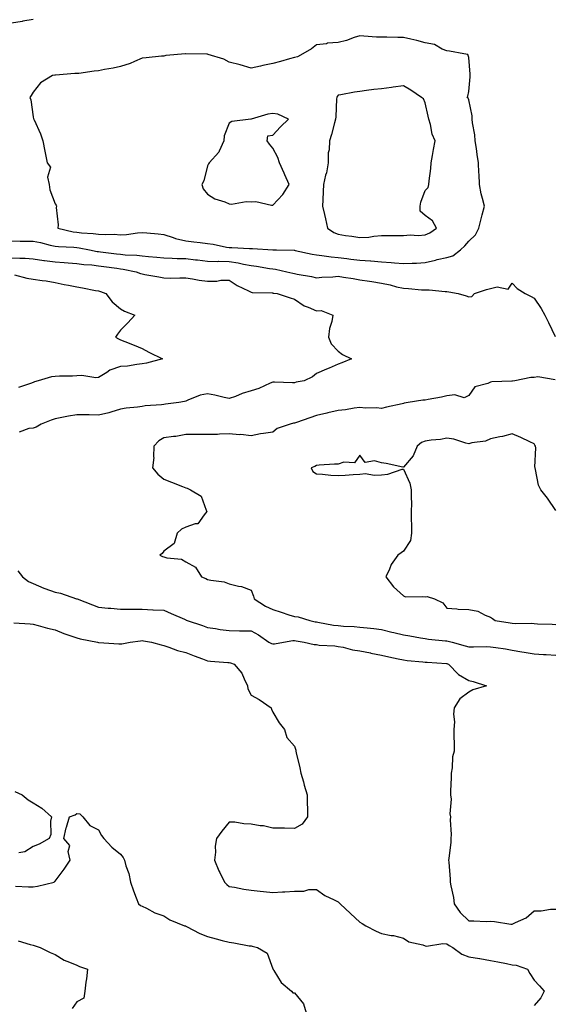
# Model space of a CAD drawing. Units: inches. Extents: x 915683 to 918323, y 7247738 to 7250378.
# Drawn here: x 915912 to 916157, y 7248396 to 7248848 of the extents above; entities that cross this region are included whole.
import ezdxf

# ---------------------------------------------------------------- set-up
doc = ezdxf.new("R2010")
doc.units = ezdxf.units.IN
doc.header["$MEASUREMENT"] = 0
doc.layers.add('Contour_91567247', color=7, linetype='Continuous', true_color=0xbb3705)

msp = doc.modelspace()

# ---------------------------------------------------------------- linework, layer by layer
at = {"layer": 'Contour_91567247'}
for points in [[(915918.05, 7248847.56, 3276), (915913.18, 7248846.79, 3276), (915912.88, 7248846.74, 3276), (915908.05, 7248846, 3276)], [(915908.05, 7248746.02, 3276), (915912.05, 7248745.92, 3276), (915914, 7248745.96, 3276), (915918.05, 7248745.88, 3276), (915921.39, 7248745.26, 3276), (915925.86, 7248744.11, 3276), (915928.05, 7248743.65, 3276), (915929.56, 7248743.43, 3276), (915936.74, 7248743.24, 3276), (915938.05, 7248743.08, 3276), (915939.08, 7248742.95, 3276), (915943.94, 7248741.92, 3276), (915947.38, 7248741.25, 3276), (915948.05, 7248741.17, 3276), (915948.91, 7248741.06, 3276), (915956.31, 7248740.18, 3276), (915958.05, 7248739.95, 3276), (915960.26, 7248739.71, 3276), (915965.68, 7248739.56, 3276), (915968.05, 7248739.25, 3276), (915971, 7248738.97, 3276), (915974.78, 7248738.65, 3276), (915978.05, 7248738.33, 3276), (915981.76, 7248738.21, 3276), (915984.14, 7248738.01, 3276), (915988.05, 7248737.91, 3276), (915992.59, 7248737.38, 3276), (915993.43, 7248737.3, 3276), (915998.05, 7248736.74, 3276), (916002.76, 7248736.64, 3276), (916003.28, 7248736.69, 3276), (916008.05, 7248736.6, 3276), (916012.16, 7248736.03, 3276), (916014.64, 7248735.33, 3276), (916018.05, 7248734.72, 3276), (916020.59, 7248734.47, 3276), (916026.51, 7248733.46, 3276), (916028.05, 7248733.29, 3276), (916029.28, 7248733.15, 3276), (916034.54, 7248731.92, 3276), (916037.32, 7248731.19, 3276), (916038.05, 7248731.06, 3276), (916039.18, 7248730.79, 3276), (916045.87, 7248729.74, 3276), (916048.05, 7248729.08, 3276), (916050.52, 7248729.45, 3276), (916055.7, 7248729.58, 3276), (916058.05, 7248729.86, 3276), (916060.51, 7248729.46, 3276), (916064.9, 7248728.77, 3276), (916068.05, 7248728.25, 3276), (916072.41, 7248727.56, 3276), (916073.55, 7248727.42, 3276), (916078.05, 7248726.67, 3276), (916081.98, 7248725.85, 3276), (916084.94, 7248725.04, 3276), (916088.05, 7248724.3, 3276), (916090.34, 7248724.21, 3276), (916096.32, 7248723.65, 3276), (916098.05, 7248723.57, 3276), (916099.81, 7248723.68, 3276), (916107.17, 7248722.8, 3276), (916108.05, 7248722.88, 3276), (916108.9, 7248722.77, 3276), (916113.24, 7248721.92, 3276), (916116.93, 7248720.8, 3276), (916118.05, 7248720.43, 3276), (916119.43, 7248720.54, 3276), (916120.72, 7248721.92, 3276), (916126.19, 7248723.79, 3276), (916128.05, 7248724.21, 3276), (916131.17, 7248725.05, 3276), (916136.12, 7248723.85, 3276), (916138.05, 7248726.63, 3276), (916140.35, 7248724.22, 3276), (916143.98, 7248721.92, 3276), (916146.64, 7248720.51, 3276), (916148.05, 7248719.78, 3276), (916151.25, 7248715.12, 3276), (916153.05, 7248711.92, 3276), (916154.71, 7248708.57, 3276), (916157.78, 7248702.19, 3276)], [(915908.05, 7248738.35, 3275), (915911.86, 7248738.11, 3275), (915914.29, 7248738.16, 3275), (915918.05, 7248737.89, 3275), (915922.82, 7248737.14, 3275), (915923.19, 7248737.06, 3275), (915928.05, 7248736.45, 3275), (915932.28, 7248736.15, 3275), (915934.04, 7248735.93, 3275), (915938.05, 7248735.62, 3275), (915941.31, 7248735.18, 3275), (915944.97, 7248735.01, 3275), (915948.05, 7248734.64, 3275), (915950.47, 7248734.34, 3275), (915956.49, 7248733.48, 3275), (915958.05, 7248733.28, 3275), (915959.27, 7248733.14, 3275), (915965.26, 7248731.92, 3275), (915967.26, 7248731.13, 3275), (915968.05, 7248730.91, 3275), (915969.3, 7248730.67, 3275), (915975.67, 7248729.54, 3275), (915978.05, 7248729.05, 3275), (915980.95, 7248729.02, 3275), (915985.31, 7248729.18, 3275), (915988.05, 7248729.16, 3275), (915991.25, 7248728.72, 3275), (915994.16, 7248728.02, 3275), (915998.05, 7248727.61, 3275), (916002.38, 7248727.59, 3275), (916004.13, 7248727.99, 3275), (916008.05, 7248727.97, 3275), (916011.69, 7248725.56, 3275), (916016.83, 7248723.14, 3275), (916018.05, 7248722.5, 3275), (916018.54, 7248722.42, 3275), (916027.75, 7248722.21, 3275), (916028.05, 7248722.17, 3275), (916028.26, 7248722.13, 3275), (916030.06, 7248721.92, 3275), (916036.1, 7248719.97, 3275), (916038.05, 7248719.36, 3275), (916042.4, 7248716.27, 3275), (916044.37, 7248715.6, 3275), (916048.05, 7248713.92, 3275), (916050.21, 7248714.08, 3275), (916055.62, 7248711.92, 3275), (916055.14, 7248709.01, 3275), (916054.17, 7248705.8, 3275), (916053.7, 7248701.92, 3275), (916054.91, 7248698.79, 3275), (916058.05, 7248695.55, 3275), (916060.06, 7248693.93, 3275), (916064.19, 7248691.92, 3275), (916059.78, 7248690.19, 3275), (916058.05, 7248689.51, 3275), (916053.88, 7248687.75, 3275), (916052.7, 7248687.27, 3275), (916048.05, 7248685.18, 3275), (916046.21, 7248683.76, 3275), (916042.45, 7248681.92, 3275), (916038.77, 7248681.2, 3275), (916038.05, 7248681, 3275), (916037.13, 7248681, 3275), (916028.77, 7248681.21, 3275), (916028.05, 7248681.2, 3275), (916026.87, 7248680.74, 3275), (916021.59, 7248678.38, 3275), (916018.05, 7248677.24, 3275), (916013.97, 7248675.99, 3275), (916010.85, 7248674.72, 3275), (916008.05, 7248673.72, 3275), (916005.75, 7248674.21, 3275), (916001.38, 7248675.25, 3275), (915998.05, 7248675.95, 3275), (915994.74, 7248675.23, 3275), (915989.05, 7248672.92, 3275), (915988.05, 7248672.61, 3275), (915987.54, 7248672.43, 3275), (915984.85, 7248671.92, 3275), (915978.8, 7248671.17, 3275), (915978.05, 7248671.04, 3275), (915976.98, 7248670.86, 3275), (915969.51, 7248670.46, 3275), (915968.05, 7248670.11, 3275), (915965.94, 7248669.81, 3275), (915960.68, 7248669.29, 3275), (915958.05, 7248668.86, 3275), (915953.67, 7248667.54, 3275), (915952.79, 7248667.18, 3275), (915948.05, 7248666.1, 3275), (915943.77, 7248666.2, 3275), (915942.33, 7248666.21, 3275), (915938.05, 7248666.31, 3275), (915934.25, 7248665.73, 3275), (915931.16, 7248665.04, 3275), (915928.05, 7248664.49, 3275), (915926.19, 7248663.78, 3275), (915921.74, 7248661.92, 3275), (915919.34, 7248660.62, 3275), (915918.05, 7248660.15, 3275), (915916.06, 7248659.93, 3275), (915911.59, 7248658.38, 3275)], [(915909.48, 7248730.49, 3274), (915915.16, 7248729.03, 3274), (915918.05, 7248728.52, 3274), (915922.08, 7248727.89, 3274), (915923.9, 7248727.78, 3274), (915928.05, 7248726.98, 3274), (915932.21, 7248726.09, 3274), (915934.22, 7248725.75, 3274), (915938.05, 7248724.99, 3274), (915940.73, 7248724.6, 3274), (915946.59, 7248723.38, 3274), (915948.05, 7248723.14, 3274), (915948.95, 7248722.83, 3274), (915951.4, 7248721.92, 3274), (915954.21, 7248718.08, 3274), (915958.05, 7248714.82, 3274), (915959.96, 7248713.82, 3274), (915964.74, 7248711.92, 3274), (915961.46, 7248708.5, 3274), (915958.05, 7248705.07, 3274), (915956.75, 7248703.22, 3274), (915955.76, 7248701.92, 3274), (915957.2, 7248701.06, 3274), (915958.05, 7248700.71, 3274), (915960.07, 7248699.9, 3274), (915964.36, 7248698.24, 3274), (915968.05, 7248696.71, 3274), (915971.19, 7248695.06, 3274), (915977.39, 7248691.92, 3274), (915970.03, 7248689.94, 3274), (915968.05, 7248689.68, 3274), (915965.56, 7248689.43, 3274), (915961.32, 7248688.65, 3274), (915958.05, 7248688.37, 3274), (915953.25, 7248686.71, 3274), (915951.83, 7248685.7, 3274), (915948.05, 7248683.4, 3274), (915946.71, 7248683.26, 3274), (915940.41, 7248684.28, 3274), (915938.05, 7248684.13, 3274), (915936.02, 7248683.95, 3274), (915930.09, 7248683.96, 3274), (915928.05, 7248683.81, 3274), (915926.35, 7248683.63, 3274), (915920.34, 7248681.92, 3274), (915918.62, 7248681.34, 3274), (915918.05, 7248681.15, 3274), (915916.83, 7248680.7, 3274), (915911.22, 7248678.75, 3274)], [(916157.71, 7248682.26, 3276), (916149.83, 7248683.7, 3276), (916148.05, 7248683.41, 3276), (916146.58, 7248683.39, 3276), (916139.14, 7248681.92, 3276), (916138.19, 7248681.78, 3276), (916138.05, 7248681.78, 3276), (916137.89, 7248681.75, 3276), (916128.59, 7248681.38, 3276), (916128.05, 7248681.27, 3276), (916126.74, 7248680.61, 3276), (916120.89, 7248679.08, 3276), (916118.05, 7248675.15, 3276), (916115.94, 7248674.03, 3276), (916111.6, 7248675.47, 3276), (916108.05, 7248674.95, 3276), (916105.57, 7248674.4, 3276), (916099.38, 7248673.26, 3276), (916098.05, 7248672.97, 3276), (916096.97, 7248673, 3276), (916090.23, 7248671.92, 3276), (916088.41, 7248671.56, 3276), (916088.05, 7248671.49, 3276), (916087.49, 7248671.36, 3276), (916080.25, 7248669.71, 3276), (916078.05, 7248669.21, 3276), (916075.61, 7248669.48, 3276), (916070.59, 7248669.37, 3276), (916068.05, 7248669.6, 3276), (916065.39, 7248669.26, 3276), (916061.41, 7248668.56, 3276), (916058.05, 7248668.18, 3276), (916053.28, 7248667.15, 3276), (916052.88, 7248667.09, 3276), (916048.05, 7248665.93, 3276), (916045.05, 7248664.92, 3276), (916038.87, 7248662.74, 3276), (916038.05, 7248662.46, 3276), (916037.59, 7248662.39, 3276), (916036.04, 7248661.92, 3276), (916030.05, 7248659.93, 3276), (916028.05, 7248658.38, 3276), (916023.79, 7248657.66, 3276), (916022.38, 7248657.58, 3276), (916018.05, 7248656.63, 3276), (916013.32, 7248657.18, 3276), (916012.83, 7248657.14, 3276), (916008.05, 7248657.55, 3276), (916003.53, 7248657.4, 3276), (916002.67, 7248657.29, 3276), (915998.05, 7248657.17, 3276), (915993.37, 7248657.24, 3276), (915992.75, 7248657.21, 3276), (915988.05, 7248657.27, 3276), (915983.57, 7248656.4, 3276), (915982.48, 7248656.35, 3276), (915978.05, 7248655.68, 3276), (915975.65, 7248654.31, 3276), (915973.37, 7248651.92, 3276), (915973.19, 7248647.06, 3276), (915973.35, 7248646.62, 3276), (915972.86, 7248641.92, 3276), (915975.22, 7248639.09, 3276), (915978.05, 7248636.7, 3276), (915981.48, 7248635.36, 3276), (915986.62, 7248633.36, 3276), (915988.05, 7248632.79, 3276), (915988.68, 7248632.55, 3276), (915990.28, 7248631.92, 3276), (915995.1, 7248628.97, 3276), (915997.5, 7248622.47, 3276), (915997.82, 7248621.92, 3276), (915996.49, 7248620.36, 3276), (915993.68, 7248616.29, 3276), (915992.47, 7248616.33, 3276), (915988.05, 7248614.78, 3276), (915986.14, 7248613.83, 3276), (915984.13, 7248611.92, 3276), (915982.79, 7248607.18, 3276), (915978.05, 7248603.66, 3276), (915977.29, 7248602.68, 3276), (915976.17, 7248601.92, 3276), (915977.41, 7248601.28, 3276), (915978.05, 7248601.06, 3276), (915979.31, 7248600.66, 3276), (915986.19, 7248600.05, 3276), (915988.05, 7248598.83, 3276), (915992.53, 7248596.4, 3276), (915995.28, 7248591.92, 3276), (915997.29, 7248591.16, 3276), (915998.05, 7248590.8, 3276), (915999.57, 7248590.4, 3276), (916005.72, 7248589.59, 3276), (916008.05, 7248588.73, 3276), (916012.31, 7248587.65, 3276), (916013.66, 7248587.53, 3276), (916018.05, 7248585.87, 3276), (916019.2, 7248583.07, 3276), (916019.45, 7248581.92, 3276), (916024.66, 7248578.52, 3276), (916028.05, 7248576.96, 3276), (916031.82, 7248575.69, 3276), (916035.39, 7248574.58, 3276), (916038.05, 7248573.72, 3276), (916039.76, 7248573.63, 3276), (916045.09, 7248571.92, 3276), (916047.5, 7248571.37, 3276), (916048.05, 7248571.27, 3276), (916048.8, 7248571.18, 3276), (916055.96, 7248569.84, 3276), (916058.05, 7248569.63, 3276), (916060.6, 7248569.36, 3276), (916065.38, 7248569.24, 3276), (916068.05, 7248568.93, 3276), (916071.43, 7248568.54, 3276), (916074.41, 7248568.28, 3276), (916078.05, 7248567.82, 3276), (916082.73, 7248566.6, 3276), (916083.57, 7248566.4, 3276), (916088.05, 7248565.29, 3276), (916091.01, 7248564.88, 3276), (916095.96, 7248564.01, 3276), (916098.05, 7248563.7, 3276), (916099.56, 7248563.43, 3276), (916107.34, 7248562.63, 3276), (916108.05, 7248562.52, 3276), (916108.6, 7248562.48, 3276), (916110.4, 7248561.92, 3276), (916116.43, 7248560.3, 3276), (916118.05, 7248559.83, 3276), (916120.2, 7248559.77, 3276), (916126.05, 7248559.92, 3276), (916128.05, 7248559.86, 3276), (916130.48, 7248559.49, 3276), (916134.98, 7248558.85, 3276), (916138.05, 7248558.38, 3276), (916142.39, 7248557.58, 3276), (916143.48, 7248557.35, 3276), (916148.05, 7248556.56, 3276), (916152.41, 7248556.28, 3276), (916153.67, 7248556.3, 3276), (916158.05, 7248556.05, 3276)], [(916158.05, 7248622.4, 3277), (916154.2, 7248628.07, 3277), (916151.08, 7248631.92, 3277), (916150.06, 7248633.93, 3277), (916148.73, 7248641.24, 3277), (916148.51, 7248641.92, 3277), (916148.39, 7248642.26, 3277), (916148.81, 7248651.17, 3277), (916148.67, 7248651.92, 3277), (916148.47, 7248652.34, 3277), (916148.05, 7248652.97, 3277), (916146.11, 7248653.86, 3277), (916141.95, 7248655.82, 3277), (916138.05, 7248657.52, 3277), (916133.61, 7248656.36, 3277), (916132.32, 7248656.19, 3277), (916128.05, 7248655.29, 3277), (916125.71, 7248654.26, 3277), (916119.5, 7248653.37, 3277), (916118.05, 7248652.95, 3277), (916116.72, 7248653.25, 3277), (916111.17, 7248655.04, 3277), (916108.05, 7248655.59, 3277), (916105.03, 7248654.94, 3277), (916100.84, 7248654.71, 3277), (916098.05, 7248654.25, 3277), (916096.37, 7248653.6, 3277), (916094.43, 7248651.92, 3277), (916092.48, 7248647.49, 3277), (916088.05, 7248642.21, 3277), (916087.7, 7248642.27, 3277), (916080.1, 7248643.96, 3277), (916078.05, 7248644.29, 3277), (916074.76, 7248645.21, 3277), (916070.54, 7248644.4, 3277), (916068.05, 7248647.69, 3277), (916065.64, 7248644.32, 3277), (916060.72, 7248644.59, 3277), (916058.05, 7248643.67, 3277), (916056.41, 7248643.56, 3277), (916049.28, 7248643.15, 3277), (916048.05, 7248643.06, 3277), (916047.34, 7248642.63, 3277), (916045.75, 7248641.92, 3277), (916046.42, 7248640.3, 3277), (916048.05, 7248639.25, 3277), (916050.87, 7248639.1, 3277), (916054.75, 7248638.62, 3277), (916058.05, 7248638.48, 3277), (916061.35, 7248638.62, 3277), (916064.99, 7248638.86, 3277), (916068.05, 7248639.01, 3277), (916070.66, 7248639.31, 3277), (916074.65, 7248638.52, 3277), (916078.05, 7248638.74, 3277), (916080.93, 7248639.04, 3277), (916087.4, 7248641.27, 3277), (916088.05, 7248641.37, 3277), (916091.04, 7248634.92, 3277), (916091.56, 7248631.92, 3277), (916091.53, 7248628.43, 3277), (916091.68, 7248625.54, 3277), (916091.66, 7248621.92, 3277), (916091.62, 7248618.35, 3277), (916091.75, 7248615.61, 3277), (916091.7, 7248611.92, 3277), (916091.29, 7248608.68, 3277), (916088.05, 7248603.76, 3277), (916087.02, 7248602.95, 3277), (916085.47, 7248601.92, 3277), (916082.42, 7248597.55, 3277), (916081.68, 7248595.54, 3277), (916079.95, 7248591.92, 3277), (916083.47, 7248587.35, 3277), (916088.05, 7248583.26, 3277), (916088.95, 7248582.83, 3277), (916096.98, 7248582.98, 3277), (916098.05, 7248582.74, 3277), (916099, 7248582.87, 3277), (916102.31, 7248581.92, 3277), (916106.2, 7248580.07, 3277), (916108.05, 7248577.55, 3277), (916112.63, 7248577.34, 3277), (916113.2, 7248577.07, 3277), (916118.05, 7248577, 3277), (916122.25, 7248576.13, 3277), (916125.64, 7248574.33, 3277), (916128.05, 7248573.47, 3277), (916128.94, 7248572.81, 3277), (916130.15, 7248571.92, 3277), (916137, 7248570.87, 3277), (916138.05, 7248570.71, 3277), (916139.4, 7248570.57, 3277), (916146.79, 7248570.66, 3277), (916148.05, 7248570.49, 3277), (916149.64, 7248570.33, 3277), (916156.42, 7248570.3, 3277), (916158.05, 7248570.09, 3277)], [(915910.9, 7248594.76, 3275), (915913.13, 7248591.92, 3275), (915915.91, 7248589.77, 3275), (915918.05, 7248588.82, 3275), (915922.92, 7248586.78, 3275), (915923.33, 7248586.64, 3275), (915928.05, 7248584.84, 3275), (915930.54, 7248584.41, 3275), (915937.87, 7248581.92, 3275), (915938.05, 7248581.85, 3275), (915938.16, 7248581.8, 3275), (915945.19, 7248579.06, 3275), (915948.05, 7248577.99, 3275), (915952.38, 7248577.58, 3275), (915953.63, 7248577.5, 3275), (915958.05, 7248577.05, 3275), (915962.91, 7248577.07, 3275), (915963.2, 7248577.07, 3275), (915968.05, 7248577.08, 3275), (915972.97, 7248576.84, 3275), (915973.13, 7248576.83, 3275), (915978.05, 7248576.6, 3275), (915981.33, 7248575.2, 3275), (915987.48, 7248572.49, 3275), (915988.05, 7248572.24, 3275), (915988.27, 7248572.14, 3275), (915988.77, 7248571.92, 3275), (915995.73, 7248569.6, 3275), (915998.05, 7248568.77, 3275), (916001.75, 7248568.22, 3275), (916003.93, 7248567.8, 3275), (916008.05, 7248567.26, 3275), (916012.79, 7248567.17, 3275), (916013.33, 7248567.2, 3275), (916018.05, 7248567.11, 3275), (916021.43, 7248565.3, 3275), (916026.24, 7248561.92, 3275), (916027.42, 7248561.29, 3275), (916028.05, 7248561.18, 3275), (916028.79, 7248561.18, 3275), (916032.96, 7248561.92, 3275), (916037.18, 7248562.8, 3275), (916038.05, 7248562.75, 3275), (916038.73, 7248562.6, 3275), (916042.43, 7248561.92, 3275), (916047.05, 7248560.91, 3275), (916048.05, 7248560.85, 3275), (916049.31, 7248560.66, 3275), (916056.48, 7248560.35, 3275), (916058.05, 7248560.05, 3275), (916060.35, 7248559.62, 3275), (916064.65, 7248558.52, 3275), (916068.05, 7248557.98, 3275), (916072.94, 7248557.03, 3275), (916073.13, 7248557, 3275), (916078.05, 7248555.97, 3275), (916081.34, 7248555.21, 3275), (916085.58, 7248554.38, 3275), (916088.05, 7248553.84, 3275), (916089.74, 7248553.62, 3275), (916096.97, 7248553, 3275), (916098.05, 7248552.87, 3275), (916098.92, 7248552.79, 3275), (916107.8, 7248552.17, 3275), (916108.05, 7248552.14, 3275), (916108.23, 7248552.1, 3275), (916108.81, 7248551.92, 3275), (916113.33, 7248547.19, 3275), (916118.05, 7248544.41, 3275), (916120.02, 7248543.89, 3275), (916126.15, 7248541.92, 3275), (916119.88, 7248540.08, 3275), (916118.05, 7248539.09, 3275), (916113.95, 7248536.02, 3275), (916111.39, 7248531.92, 3275), (916110.97, 7248529, 3275), (916111.54, 7248525.41, 3275), (916111.24, 7248521.92, 3275), (916111.16, 7248518.81, 3275), (916111.4, 7248515.28, 3275), (916111.32, 7248511.92, 3275), (916110.58, 7248509.39, 3275), (916110.46, 7248504.33, 3275), (916110, 7248501.92, 3275), (916110.04, 7248499.93, 3275), (916109.69, 7248493.56, 3275), (916109.73, 7248491.92, 3275), (916109.96, 7248490.01, 3275), (916109.33, 7248483.2, 3275), (916109.59, 7248481.92, 3275), (916109.49, 7248480.47, 3275), (916109.92, 7248473.8, 3275), (916109.82, 7248471.92, 3275), (916109.76, 7248470.21, 3275), (916108.86, 7248462.73, 3275), (916108.82, 7248461.92, 3275), (916108.88, 7248461.09, 3275), (916109.46, 7248453.33, 3275), (916109.57, 7248451.92, 3275), (916109.84, 7248450.13, 3275), (916111.02, 7248444.89, 3275), (916111.38, 7248441.92, 3275), (916114.03, 7248437.9, 3275), (916118.05, 7248434.16, 3275), (916120.34, 7248434.21, 3275), (916126.1, 7248433.87, 3275), (916128.05, 7248433.92, 3275), (916129.89, 7248433.77, 3275), (916137.35, 7248432.61, 3275), (916138.05, 7248432.55, 3275), (916139.46, 7248433.33, 3275), (916144.38, 7248435.58, 3275), (916148.05, 7248438.71, 3275), (916151.32, 7248438.66, 3275), (916155.65, 7248439.52, 3275), (916158.05, 7248439.45, 3275)], [(915909.17, 7248570.8, 3274), (915916.6, 7248570.46, 3274), (915918.05, 7248570.22, 3274), (915920.31, 7248569.66, 3274), (915924.59, 7248568.46, 3274), (915928.05, 7248567.68, 3274), (915932.11, 7248565.98, 3274), (915934.88, 7248565.08, 3274), (915938.05, 7248563.93, 3274), (915939.65, 7248563.51, 3274), (915947.59, 7248561.92, 3274), (915947.98, 7248561.84, 3274), (915948.05, 7248561.83, 3274), (915948.14, 7248561.83, 3274), (915957.38, 7248561.25, 3274), (915958.05, 7248561.22, 3274), (915958.74, 7248561.24, 3274), (915962.54, 7248561.92, 3274), (915967.34, 7248562.63, 3274), (915968.05, 7248562.68, 3274), (915968.74, 7248562.61, 3274), (915972.4, 7248561.92, 3274), (915976.84, 7248560.71, 3274), (915978.05, 7248560.38, 3274), (915980.28, 7248559.69, 3274), (915984.27, 7248558.14, 3274), (915988.05, 7248557.21, 3274), (915991.87, 7248555.75, 3274), (915995.69, 7248554.28, 3274), (915998.05, 7248553.38, 3274), (915999.39, 7248553.26, 3274), (916007.33, 7248552.64, 3274), (916008.05, 7248552.58, 3274), (916008.61, 7248552.48, 3274), (916010.32, 7248551.92, 3274), (916013.88, 7248547.75, 3274), (916014.86, 7248545.11, 3274), (916016.46, 7248541.92, 3274), (916016.65, 7248540.52, 3274), (916018.05, 7248537.7, 3274), (916021.76, 7248535.63, 3274), (916027.26, 7248531.92, 3274), (916027.44, 7248531.31, 3274), (916028.05, 7248529.87, 3274), (916031.04, 7248524.92, 3274), (916033.41, 7248521.92, 3274), (916034.43, 7248518.3, 3274), (916038.05, 7248514.28, 3274), (916038.56, 7248512.43, 3274), (916038.65, 7248511.92, 3274), (916038.82, 7248511.15, 3274), (916040.47, 7248504.34, 3274), (916040.97, 7248501.92, 3274), (916042.09, 7248497.89, 3274), (916042.48, 7248496.35, 3274), (916043.81, 7248491.92, 3274), (916043.83, 7248487.7, 3274), (916043.93, 7248486.03, 3274), (916043.93, 7248481.92, 3274), (916041.56, 7248478.41, 3274), (916038.05, 7248476.49, 3274), (916033.39, 7248476.58, 3274), (916032.76, 7248476.64, 3274), (916028.05, 7248476.71, 3274), (916023.83, 7248477.7, 3274), (916022.18, 7248477.79, 3274), (916018.05, 7248478.51, 3274), (916014.77, 7248478.64, 3274), (916010.63, 7248479.33, 3274), (916008.05, 7248479.44, 3274), (916004.7, 7248475.27, 3274), (916002.12, 7248471.92, 3274), (916001.54, 7248468.43, 3274), (916001.74, 7248465.61, 3274), (916001.34, 7248461.92, 3274), (916003.26, 7248457.13, 3274), (916003.73, 7248456.24, 3274), (916005.8, 7248451.92, 3274), (916006.92, 7248450.79, 3274), (916008.05, 7248449.94, 3274), (916010.4, 7248449.57, 3274), (916014.74, 7248448.62, 3274), (916018.05, 7248448.16, 3274), (916022.28, 7248447.69, 3274), (916023.8, 7248447.67, 3274), (916028.05, 7248447.09, 3274), (916032.52, 7248447.46, 3274), (916033.55, 7248447.42, 3274), (916038.05, 7248447.73, 3274), (916042.23, 7248447.74, 3274), (916044.58, 7248448.45, 3274), (916048.05, 7248448.45, 3274), (916051.89, 7248445.76, 3274), (916056.23, 7248443.75, 3274), (916058.05, 7248442.78, 3274), (916058.53, 7248442.41, 3274), (916059.01, 7248441.92, 3274), (916063.68, 7248437.55, 3274), (916068.05, 7248433.58, 3274), (916069.13, 7248432.99, 3274), (916070.78, 7248431.92, 3274), (916075.59, 7248429.46, 3274), (916078.05, 7248428.38, 3274), (916082.49, 7248427.48, 3274), (916083.52, 7248427.39, 3274), (916088.05, 7248426.15, 3274), (916090.57, 7248424.44, 3274), (916096.9, 7248423.07, 3274), (916098.05, 7248422.63, 3274), (916098.65, 7248422.52, 3274), (916106.18, 7248423.79, 3274), (916108.05, 7248423.6, 3274), (916109.02, 7248422.89, 3274), (916110.68, 7248421.92, 3274), (916114.93, 7248418.8, 3274), (916118.05, 7248417.69, 3274), (916123, 7248416.86, 3274), (916123.13, 7248416.84, 3274), (916128.05, 7248415.98, 3274), (916131.44, 7248415.31, 3274), (916135.45, 7248414.52, 3274), (916138.05, 7248414, 3274), (916139.86, 7248413.73, 3274), (916145.05, 7248411.92, 3274), (916146.11, 7248409.98, 3274), (916148.05, 7248406.98, 3274), (916150.5, 7248404.37, 3274), (916152.65, 7248401.92, 3274), (916151.19, 7248398.78, 3274), (916148.05, 7248395.31, 3274)], [(915909.61, 7248493.48, 3273), (915912.88, 7248491.92, 3273), (915915.77, 7248489.63, 3273), (915918.05, 7248488.27, 3273), (915921.94, 7248485.81, 3273), (915926.44, 7248481.92, 3273), (915925.96, 7248479.83, 3273), (915926.18, 7248473.79, 3273), (915925.33, 7248471.92, 3273), (915920.72, 7248469.25, 3273), (915918.05, 7248468.17, 3273), (915914.19, 7248465.78, 3273), (915911.43, 7248465.3, 3273)], [(915909.86, 7248450.1, 3273), (915915.82, 7248449.69, 3273), (915918.05, 7248449.71, 3273), (915919.95, 7248450.03, 3273), (915927.64, 7248451.92, 3273), (915927.77, 7248452.2, 3273), (915928.05, 7248452.29, 3273), (915932.16, 7248457.82, 3273), (915934.93, 7248461.92, 3273), (915934.08, 7248465.88, 3273), (915934.79, 7248468.66, 3273), (915932.12, 7248471.92, 3273), (915933.16, 7248476.8, 3273), (915933.31, 7248477.17, 3273), (915934.62, 7248481.92, 3273), (915937.24, 7248482.73, 3273), (915938.05, 7248483.38, 3273), (915939.4, 7248483.27, 3273), (915940.79, 7248481.92, 3273), (915943.97, 7248477.84, 3273), (915948.05, 7248475.94, 3273), (915949.38, 7248473.25, 3273), (915950.39, 7248471.92, 3273), (915954.14, 7248468, 3273), (915958.05, 7248464.67, 3273), (915959.29, 7248463.16, 3273), (915959.93, 7248461.92, 3273), (915960.63, 7248459.34, 3273), (915961.91, 7248455.78, 3273), (915962.73, 7248451.92, 3273), (915964.03, 7248447.9, 3273), (915965.32, 7248444.65, 3273), (915966.31, 7248441.92, 3273), (915967.3, 7248441.17, 3273), (915968.05, 7248440.84, 3273), (915970.09, 7248439.88, 3273), (915973.88, 7248437.75, 3273), (915978.05, 7248436.37, 3273), (915980.75, 7248434.62, 3273), (915987.44, 7248431.92, 3273), (915987.9, 7248431.77, 3273), (915988.05, 7248431.73, 3273), (915988.41, 7248431.56, 3273), (915994.51, 7248428.38, 3273), (915998.05, 7248426.9, 3273), (916002.01, 7248425.88, 3273), (916004.83, 7248425.14, 3273), (916008.05, 7248424.31, 3273), (916010.2, 7248424.07, 3273), (916017.25, 7248422.71, 3273), (916018.05, 7248422.61, 3273), (916018.64, 7248422.52, 3273), (916021.07, 7248421.92, 3273), (916025.5, 7248419.37, 3273), (916028.05, 7248412.16, 3273), (916028.11, 7248411.98, 3273), (916028.2, 7248411.92, 3273), (916028.54, 7248411.43, 3273), (916031.91, 7248405.78, 3273), (916036.67, 7248401.92, 3273), (916037.24, 7248401.11, 3273), (916038.05, 7248401.15, 3273), (916042.21, 7248396.08, 3273), (916043.36, 7248391.92, 3273)], [(915911.11, 7248424.99, 3272), (915916.66, 7248423.31, 3272), (915918.05, 7248423.05, 3272), (915918.86, 7248422.73, 3272), (915921.18, 7248421.92, 3272), (915925.78, 7248419.64, 3272), (915928.05, 7248418.75, 3272), (915932.26, 7248416.13, 3272), (915934.75, 7248415.22, 3272), (915938.05, 7248413.73, 3272), (915939.32, 7248413.2, 3272), (915942.94, 7248411.92, 3272), (915942.48, 7248407.5, 3272), (915942.19, 7248406.06, 3272), (915941.66, 7248401.92, 3272), (915941.24, 7248398.73, 3272), (915938.05, 7248397.01, 3272), (915935.98, 7248393.99, 3272)]]:
    msp.add_polyline3d(points, dxfattribs=at)
for points in [[(916108.05, 7248738.5, 3277), (916110.77, 7248739.2, 3277), (916114.23, 7248741.92, 3277), (916116.19, 7248743.79, 3277), (916118.05, 7248745.88, 3277), (916121.09, 7248748.88, 3277), (916122.61, 7248751.92, 3277), (916123.76, 7248756.21, 3277), (916124.22, 7248758.09, 3277), (916125.21, 7248761.92, 3277), (916124.43, 7248765.54, 3277), (916123.8, 7248767.66, 3277), (916123.05, 7248771.92, 3277), (916122.77, 7248776.64, 3277), (916122.74, 7248777.22, 3277), (916122.48, 7248781.92, 3277), (916121.88, 7248785.75, 3277), (916121.58, 7248788.39, 3277), (916121.07, 7248791.92, 3277), (916120.89, 7248794.76, 3277), (916119.82, 7248800.15, 3277), (916119.68, 7248801.92, 3277), (916119.6, 7248803.47, 3277), (916118.05, 7248810.8, 3277), (916117.71, 7248811.59, 3277), (916117.36, 7248811.92, 3277), (916117.58, 7248812.4, 3277), (916118.05, 7248814.6, 3277), (916118.73, 7248821.25, 3277), (916118.77, 7248821.92, 3277), (916118.7, 7248822.57, 3277), (916118.05, 7248830.17, 3277), (916117.66, 7248831.53, 3277), (916115.84, 7248831.92, 3277), (916109.27, 7248833.13, 3277), (916108.05, 7248833.27, 3277), (916105.91, 7248834.06, 3277), (916102.35, 7248836.23, 3277), (916098.05, 7248836.94, 3277), (916094.14, 7248838.01, 3277), (916091.39, 7248838.57, 3277), (916088.05, 7248839.4, 3277), (916085.47, 7248839.34, 3277), (916080.43, 7248839.54, 3277), (916078.05, 7248839.48, 3277), (916075.72, 7248839.59, 3277), (916069.92, 7248840.05, 3277), (916068.05, 7248840.14, 3277), (916065.47, 7248839.33, 3277), (916061.91, 7248838.06, 3277), (916058.05, 7248837.02, 3277), (916053.21, 7248836.76, 3277), (916052.65, 7248836.52, 3277), (916048.05, 7248836, 3277), (916045.87, 7248834.1, 3277), (916041.87, 7248831.92, 3277), (916039.41, 7248830.56, 3277), (916038.05, 7248830.15, 3277), (916035.65, 7248829.52, 3277), (916031.64, 7248828.33, 3277), (916028.05, 7248827.47, 3277), (916023.45, 7248826.52, 3277), (916022.38, 7248826.25, 3277), (916018.05, 7248825.27, 3277), (916013.13, 7248826.84, 3277), (916013.02, 7248826.89, 3277), (916008.05, 7248828.1, 3277), (916005.5, 7248829.36, 3277), (915998.34, 7248831.63, 3277), (915998.05, 7248831.74, 3277), (915997.83, 7248831.71, 3277), (915988.12, 7248831.85, 3277), (915988.05, 7248831.83, 3277), (915987.94, 7248831.81, 3277), (915978.92, 7248831.05, 3277), (915978.05, 7248830.87, 3277), (915976.87, 7248830.75, 3277), (915969.95, 7248830.03, 3277), (915968.05, 7248829.82, 3277), (915964.55, 7248828.41, 3277), (915962.52, 7248827.45, 3277), (915958.05, 7248826.07, 3277), (915954.73, 7248825.23, 3277), (915950.83, 7248824.7, 3277), (915948.05, 7248824.12, 3277), (915946.01, 7248823.96, 3277), (915939.04, 7248822.91, 3277), (915938.05, 7248822.83, 3277), (915937.13, 7248822.85, 3277), (915928.22, 7248822.09, 3277), (915928.05, 7248822.09, 3277), (915927.9, 7248822.07, 3277), (915926.95, 7248821.92, 3277), (915921.34, 7248818.63, 3277), (915918.05, 7248814.29, 3277), (915917.14, 7248812.83, 3277), (915916.54, 7248811.92, 3277), (915916.86, 7248810.73, 3277), (915918.05, 7248803.03, 3277), (915918.21, 7248802.08, 3277), (915918.26, 7248801.92, 3277), (915918.4, 7248801.57, 3277), (915921.3, 7248795.17, 3277), (915922.46, 7248791.92, 3277), (915923.32, 7248787.19, 3277), (915923.48, 7248786.49, 3277), (915924.35, 7248781.92, 3277), (915926.01, 7248779.88, 3277), (915924.61, 7248775.36, 3277), (915925.27, 7248771.92, 3277), (915925.6, 7248769.47, 3277), (915928.05, 7248763, 3277), (915928.61, 7248762.48, 3277), (915928.72, 7248761.92, 3277), (915928.59, 7248761.38, 3277), (915929.49, 7248753.36, 3277), (915929.29, 7248751.92, 3277), (915936.42, 7248750.29, 3277), (915938.05, 7248750.1, 3277), (915940.14, 7248749.83, 3277), (915945.59, 7248749.46, 3277), (915948.05, 7248749.09, 3277), (915951.04, 7248748.93, 3277), (915955.23, 7248749.1, 3277), (915958.05, 7248748.91, 3277), (915960.92, 7248749.05, 3277), (915965.95, 7248749.82, 3277), (915968.05, 7248749.95, 3277), (915970.26, 7248749.7, 3277), (915975.37, 7248749.24, 3277), (915978.05, 7248748.94, 3277), (915982.34, 7248747.63, 3277), (915983.35, 7248747.22, 3277), (915988.05, 7248746.16, 3277), (915991.79, 7248745.66, 3277), (915994.65, 7248745.32, 3277), (915998.05, 7248744.88, 3277), (916000.73, 7248744.61, 3277), (916006.72, 7248743.26, 3277), (916008.05, 7248743.08, 3277), (916009.18, 7248743.04, 3277), (916017.38, 7248742.59, 3277), (916018.05, 7248742.57, 3277), (916018.71, 7248742.58, 3277), (916028.01, 7248741.96, 3277), (916028.05, 7248741.96, 3277), (916028.09, 7248741.97, 3277), (916029.71, 7248741.92, 3277), (916037.91, 7248741.78, 3277), (916038.05, 7248741.76, 3277), (916038.25, 7248741.72, 3277), (916046.11, 7248739.98, 3277), (916048.05, 7248739.63, 3277), (916050.55, 7248739.43, 3277), (916054.84, 7248738.71, 3277), (916058.05, 7248738.48, 3277), (916062.01, 7248737.96, 3277), (916063.84, 7248737.71, 3277), (916068.05, 7248737.15, 3277), (916072.99, 7248736.86, 3277), (916073.12, 7248736.84, 3277), (916078.05, 7248736.53, 3277), (916082.35, 7248736.22, 3277), (916083.98, 7248735.99, 3277), (916088.05, 7248735.66, 3277), (916092.05, 7248735.91, 3277), (916094.06, 7248735.91, 3277), (916098.05, 7248736.21, 3277), (916102.72, 7248737.24, 3277), (916103.6, 7248737.47, 3277)], [(916098.05, 7248748.83, 3278), (916100.2, 7248749.77, 3278), (916103.26, 7248751.92, 3278), (916101.41, 7248755.28, 3278), (916098.05, 7248757.77, 3278), (916095.78, 7248759.64, 3278), (916095.66, 7248761.92, 3278), (916096.07, 7248763.89, 3278), (916098.05, 7248769.18, 3278), (916099.34, 7248770.63, 3278), (916099.73, 7248771.92, 3278), (916099.82, 7248773.69, 3278), (916100.69, 7248779.27, 3278), (916100.8, 7248781.92, 3278), (916101.44, 7248785.31, 3278), (916101.92, 7248788.05, 3278), (916102.66, 7248791.92, 3278), (916101.21, 7248795.08, 3278), (916100.53, 7248799.45, 3278), (916099.78, 7248801.92, 3278), (916099.36, 7248803.23, 3278), (916098.05, 7248809.34, 3278), (916097.32, 7248811.19, 3278), (916096.39, 7248811.92, 3278), (916091.38, 7248815.25, 3278), (916088.05, 7248817.13, 3278), (916083.41, 7248816.56, 3278), (916082.56, 7248816.42, 3278), (916078.05, 7248815.85, 3278), (916074.53, 7248815.44, 3278), (916071.13, 7248815.01, 3278), (916068.05, 7248814.63, 3278), (916065.63, 7248814.34, 3278), (916059.24, 7248813.11, 3278), (916058.05, 7248812.95, 3278), (916057.64, 7248812.33, 3278), (916057.44, 7248811.92, 3278), (916057.34, 7248811.22, 3278), (916057.07, 7248802.91, 3278), (916056.89, 7248801.92, 3278), (916056.4, 7248800.27, 3278), (916055.08, 7248794.89, 3278), (916054.05, 7248791.92, 3278), (916053.92, 7248787.79, 3278), (916053.52, 7248786.45, 3278), (916053.44, 7248781.92, 3278), (916052.67, 7248777.29, 3278), (916052.28, 7248776.15, 3278), (916051.33, 7248771.92, 3278), (916051.19, 7248768.78, 3278), (916051.01, 7248764.88, 3278), (916050.88, 7248761.92, 3278), (916051.75, 7248758.22, 3278), (916052.28, 7248756.15, 3278), (916053.22, 7248751.92, 3278), (916056.04, 7248749.92, 3278), (916058.05, 7248749.1, 3278), (916061.41, 7248748.56, 3278), (916064.34, 7248748.21, 3278), (916068.05, 7248747.55, 3278), (916072.13, 7248747.84, 3278), (916074.38, 7248748.25, 3278), (916078.05, 7248748.56, 3278), (916081.44, 7248748.53, 3278), (916084.67, 7248748.54, 3278), (916088.05, 7248748.5, 3278), (916091.2, 7248748.77, 3278), (916094.74, 7248748.61, 3278)], [(916028.05, 7248762.49, 3278), (916032.68, 7248767.28, 3278), (916035.56, 7248771.92, 3278), (916033.56, 7248776.41, 3278), (916033.25, 7248777.12, 3278), (916031.08, 7248781.92, 3278), (916030.39, 7248784.26, 3278), (916028.05, 7248788.63, 3278), (916026.57, 7248790.45, 3278), (916025.48, 7248791.92, 3278), (916025.75, 7248794.21, 3278), (916028.05, 7248794.55, 3278), (916031.53, 7248798.43, 3278), (916035.21, 7248801.92, 3278), (916030.32, 7248804.19, 3278), (916028.05, 7248804.51, 3278), (916025.75, 7248804.22, 3278), (916018.07, 7248801.92, 3278), (916018.08, 7248801.89, 3278), (916018.05, 7248801.9, 3278), (916018.02, 7248801.89, 3278), (916009.18, 7248800.79, 3278), (916008.05, 7248800.14, 3278), (916005.74, 7248794.23, 3278), (916005.64, 7248791.92, 3278), (916003.35, 7248787.21, 3278), (916003.2, 7248786.77, 3278), (915998.84, 7248781.92, 3278), (915998.57, 7248781.4, 3278), (915998.05, 7248780.48, 3278), (915996.38, 7248773.59, 3278), (915995.43, 7248771.92, 3278), (915996.01, 7248769.89, 3278), (915998.05, 7248767.49, 3278), (916001.47, 7248765.34, 3278), (916006.02, 7248763.95, 3278), (916008.05, 7248763.1, 3278), (916009.07, 7248762.94, 3278), (916015.76, 7248764.21, 3278), (916018.05, 7248764.02, 3278), (916020.2, 7248764.07, 3278), (916027.51, 7248762.47, 3278)]]:
    msp.add_polyline3d(points, close=True, dxfattribs=at)

doc.saveas('drawing.dxf')
